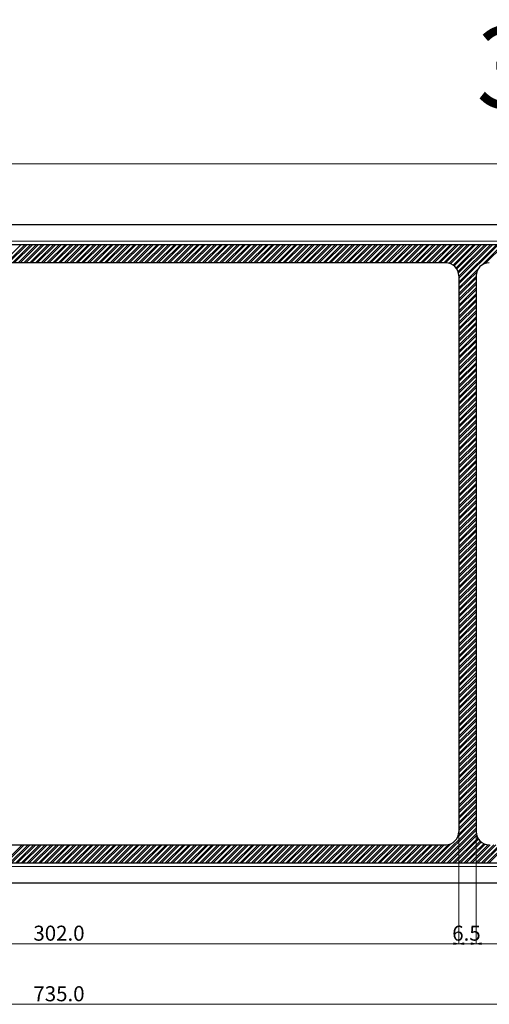
# Model space of a CAD drawing. Units: inches. Extents: x -43 to 253, y 43 to 253.
# Drawn here: x 56 to 78, y 92 to 139 of the extents above; entities that cross this region are included whole.
import ezdxf

# ---------------------------------------------------------------- set-up
doc = ezdxf.new("R2010")
doc.units = ezdxf.units.IN
doc.header["$MEASUREMENT"] = 0
doc.layers.add('Layer 1', color=7, linetype='Continuous')

# ---------------------------------------------------------------- blocks, each defined once
blk = doc.blocks.new('block 6')
at = {"layer": 'Layer 1', "color": 5, "true_color": 0x0000ff, "insert": (77.857, 134.455), "char_height": 3.86801, "attachment_point": 7}
blk.add_mtext('\\fArial|b0|i0|c0|p34;\\W1;300.0 mm / 11 \\H2.25505;3\\H3.86801;/\\H2.25505;4\\H3.86801;”', dxfattribs=at)

msp = doc.modelspace()

# ---------------------------------------------------------------- hatches: boundary and pattern name
at = {"layer": 'Layer 1', "true_color": 0x545454}
h = msp.add_hatch(color=251, dxfattribs=at)
h.dxf.hatch_style = 2
h.paths.add_polyline_path([(76.793, 94.885), (76.793, 94.806), (77.03, 94.842)])
h = msp.add_hatch(color=251, dxfattribs=at)
h.dxf.hatch_style = 2
h.paths.add_polyline_path([(77.269, 94.885), (77.269, 94.806), (77.03, 94.842)])
h = msp.add_hatch(color=251, dxfattribs=at)
h.dxf.hatch_style = 2
h.paths.add_polyline_path([(77.607, 94.885), (77.607, 94.806), (77.845, 94.842)])
h = msp.add_hatch(color=251, dxfattribs=at)
h.dxf.hatch_style = 2
h.paths.add_polyline_path([(78.084, 94.885), (78.084, 94.806), (77.845, 94.842)])

# ---------------------------------------------------------------- linework, layer by layer
at = {"layer": 'Layer 1', "color": 251, "lineweight": 5, "true_color": 0x545454}
for points in [[(11.589, 131.805), (198.416, 131.805)], [(77.03, 99.965), (77.03, 94.821)], [(77.03, 99.965), (77.03, 94.821)], [(77.845, 99.965), (77.845, 94.821)], [(77.845, 99.965), (77.845, 94.821)], [(39.56, 94.842), (76.793, 94.842)], [(77.269, 94.842), (77.607, 94.842)], [(78.084, 94.842), (102.955, 94.842)], [(12.525, 91.969), (103.828, 91.969)]]:
    msp.add_lwpolyline(points, dxfattribs=at)
at = {"layer": 'Layer 1', "color": 32, "lineweight": 25, "true_color": 0xea6722}
msp.add_lwpolyline([(11.35, 128.931), (105.002, 128.931), (105.002, 97.716), (11.35, 97.716), (11.35, 128.931)], dxfattribs=at)
at = {"layer": 'Layer 1', "color": 32, "lineweight": 18, "true_color": 0xea6722}
for points in [[(103.441, 128.153), (12.912, 128.153)], [(12.912, 98.494), (103.441, 98.494)]]:
    msp.add_lwpolyline(points, dxfattribs=at)
at = {"layer": 'Layer 1', "color": 7, "lineweight": 25, "true_color": 0xffffff}
for points in [[(12.912, 127.995), (103.441, 127.995)], [(76.406, 127.122), (39.947, 127.122)], [(77.03, 126.497), (77.03, 100.15)], [(77.845, 126.497), (77.845, 100.15)], [(39.947, 99.525), (76.406, 99.525)], [(103.441, 98.652), (12.912, 98.652)]]:
    msp.add_lwpolyline(points, dxfattribs=at)
at = {"layer": 'Layer 1', "color": 9, "lineweight": 9, "true_color": 0xbababa}
for points in [[(55.419, 127.122), (56.293, 127.995)], [(55.605, 127.122), (56.478, 127.995)], [(55.694, 127.122), (56.568, 127.995)], [(55.875, 127.122), (56.748, 127.995)], [(55.964, 127.122), (56.838, 127.995)], [(56.15, 127.122), (57.023, 127.995)], [(56.24, 127.122), (57.113, 127.995)], [(56.42, 127.122), (57.293, 127.995)], [(56.509, 127.122), (57.383, 127.995)], [(56.695, 127.122), (57.568, 127.995)], [(56.785, 127.122), (57.658, 127.995)], [(56.965, 127.122), (57.838, 127.995)], [(57.055, 127.122), (57.928, 127.995)], [(57.24, 127.122), (58.113, 127.995)], [(57.33, 127.122), (58.203, 127.995)], [(57.51, 127.122), (58.383, 127.995)], [(57.6, 127.122), (58.473, 127.995)], [(57.785, 127.122), (58.658, 127.995)], [(57.875, 127.122), (58.748, 127.995)], [(58.055, 127.122), (58.928, 127.995)], [(58.145, 127.122), (59.018, 127.995)], [(58.33, 127.122), (59.203, 127.995)], [(58.42, 127.122), (59.293, 127.995)], [(58.6, 127.122), (59.473, 127.995)], [(58.69, 127.122), (59.563, 127.995)], [(58.875, 127.122), (59.748, 127.995)], [(58.965, 127.122), (59.838, 127.995)], [(59.145, 127.122), (60.018, 127.995)], [(59.235, 127.122), (60.108, 127.995)], [(59.42, 127.122), (60.293, 127.995)], [(59.51, 127.122), (60.383, 127.995)], [(59.69, 127.122), (60.563, 127.995)], [(59.78, 127.122), (60.653, 127.995)], [(59.965, 127.122), (60.838, 127.995)], [(60.055, 127.122), (60.928, 127.995)], [(60.235, 127.122), (61.108, 127.995)], [(60.325, 127.122), (61.198, 127.995)], [(60.51, 127.122), (61.383, 127.995)], [(60.6, 127.122), (61.473, 127.995)], [(60.78, 127.122), (61.653, 127.995)], [(60.87, 127.122), (61.743, 127.995)], [(61.05, 127.122), (61.928, 127.995)], [(61.145, 127.122), (62.018, 127.995)], [(61.325, 127.122), (62.198, 127.995)], [(61.415, 127.122), (62.288, 127.995)], [(61.595, 127.122), (62.473, 127.995)], [(61.69, 127.122), (62.563, 127.995)], [(61.87, 127.122), (62.743, 127.995)], [(61.96, 127.122), (62.833, 127.995)], [(62.14, 127.122), (63.018, 127.995)], [(62.235, 127.122), (63.108, 127.995)], [(62.415, 127.122), (63.288, 127.995)], [(62.505, 127.122), (63.378, 127.995)], [(62.685, 127.122), (63.563, 127.995)], [(62.78, 127.122), (63.653, 127.995)], [(62.96, 127.122), (63.833, 127.995)], [(63.05, 127.122), (63.923, 127.995)], [(63.23, 127.122), (64.108, 127.995)], [(63.325, 127.122), (64.198, 127.995)], [(63.505, 127.122), (64.378, 127.995)], [(63.595, 127.122), (64.468, 127.995)], [(63.775, 127.122), (64.653, 127.995)], [(63.87, 127.122), (64.743, 127.995)], [(64.05, 127.122), (64.923, 127.995)], [(64.14, 127.122), (65.013, 127.995)], [(64.32, 127.122), (65.198, 127.995)], [(64.415, 127.122), (65.288, 127.995)], [(64.595, 127.122), (65.468, 127.995)], [(64.685, 127.122), (65.558, 127.995)], [(64.865, 127.122), (65.743, 127.995)], [(64.96, 127.122), (65.833, 127.995)], [(65.14, 127.122), (66.013, 127.995)], [(65.23, 127.122), (66.103, 127.995)], [(65.41, 127.122), (66.288, 127.995)], [(65.505, 127.122), (66.378, 127.995)], [(65.685, 127.122), (66.559, 127.995)], [(65.775, 127.122), (66.648, 127.995)], [(65.955, 127.122), (66.833, 127.995)], [(66.05, 127.122), (66.923, 127.995)], [(66.23, 127.122), (67.104, 127.995)], [(66.32, 127.122), (67.193, 127.995)], [(66.5, 127.122), (67.378, 127.995)], [(66.595, 127.122), (67.468, 127.995)], [(66.775, 127.122), (67.649, 127.995)], [(66.865, 127.122), (67.738, 127.995)], [(67.045, 127.122), (67.924, 127.995)], [(67.14, 127.122), (68.014, 127.995)], [(67.32, 127.122), (68.194, 127.995)], [(67.41, 127.122), (68.283, 127.995)], [(67.59, 127.122), (68.469, 127.995)], [(67.68, 127.122), (68.559, 127.995)], [(67.865, 127.122), (68.739, 127.995)], [(67.955, 127.122), (68.829, 127.995)], [(68.135, 127.122), (69.008, 127.995)], [(68.225, 127.122), (69.104, 127.995)], [(68.411, 127.122), (69.284, 127.995)], [(68.5, 127.122), (69.374, 127.995)], [(68.68, 127.122), (69.553, 127.995)], [(68.77, 127.122), (69.649, 127.995)], [(68.956, 127.122), (69.829, 127.995)], [(69.045, 127.122), (69.919, 127.995)], [(69.225, 127.122), (70.098, 127.995)], [(69.315, 127.122), (70.194, 127.995)], [(69.501, 127.122), (70.374, 127.995)], [(69.59, 127.122), (70.464, 127.995)], [(69.77, 127.122), (70.643, 127.995)], [(69.86, 127.122), (70.739, 127.995)], [(70.046, 127.122), (70.919, 127.995)], [(70.135, 127.122), (71.009, 127.995)], [(70.315, 127.122), (71.189, 127.995)], [(70.405, 127.122), (71.284, 127.995)], [(70.591, 127.122), (71.464, 127.995)], [(70.681, 127.122), (71.554, 127.995)], [(70.86, 127.122), (71.734, 127.995)], [(70.95, 127.122), (71.829, 127.995)], [(71.136, 127.122), (72.009, 127.995)], [(71.226, 127.122), (72.099, 127.995)], [(71.405, 127.122), (72.279, 127.995)], [(71.495, 127.122), (72.374, 127.995)], [(71.681, 127.122), (72.554, 127.995)], [(71.771, 127.122), (72.644, 127.995)], [(71.95, 127.122), (72.824, 127.995)], [(72.04, 127.122), (72.919, 127.995)], [(72.226, 127.122), (73.099, 127.995)], [(72.316, 127.122), (73.189, 127.995)], [(72.495, 127.122), (73.369, 127.995)], [(72.585, 127.122), (73.464, 127.995)], [(72.771, 127.122), (73.644, 127.995)], [(72.861, 127.122), (73.734, 127.995)], [(73.041, 127.122), (73.914, 127.995)], [(73.13, 127.122), (74.009, 127.995)], [(73.316, 127.122), (74.189, 127.995)], [(73.406, 127.122), (74.279, 127.995)], [(73.586, 127.122), (74.459, 127.995)], [(73.675, 127.122), (74.554, 127.995)], [(73.861, 127.122), (74.734, 127.995)], [(73.951, 127.122), (74.824, 127.995)], [(74.131, 127.122), (75.004, 127.995)], [(74.22, 127.122), (75.099, 127.995)], [(74.406, 127.122), (75.279, 127.995)], [(74.496, 127.122), (75.369, 127.995)], [(74.676, 127.122), (75.549, 127.995)], [(74.765, 127.122), (75.639, 127.995)], [(74.951, 127.122), (75.824, 127.995)], [(75.041, 127.122), (75.914, 127.995)], [(75.221, 127.122), (76.094, 127.995)], [(75.31, 127.122), (76.184, 127.995)], [(75.496, 127.122), (76.369, 127.995)], [(75.586, 127.122), (76.459, 127.995)], [(75.766, 127.122), (76.639, 127.995)], [(75.856, 127.122), (76.729, 127.995)], [(76.041, 127.122), (76.914, 127.995)], [(76.131, 127.122), (77.004, 127.995)], [(76.311, 127.122), (77.184, 127.995)], [(76.401, 127.122), (77.274, 127.995)], [(76.565, 127.101), (77.459, 127.995)], [(76.633, 127.079), (77.549, 127.995)], [(76.75, 127.016), (77.729, 127.995)], [(76.803, 126.979), (77.819, 127.995)], [(76.893, 126.889), (78.004, 127.995)], [(76.935, 126.836), (78.094, 127.995)], [(76.993, 126.714), (78.274, 127.995)], [(77.014, 126.645), (78.364, 127.995)], [(77.03, 126.481), (78.549, 127.995)], [(77.03, 126.206), (78.819, 127.995)], [(77.03, 126.392), (78.639, 127.995)], [(77.03, 126.116), (78.909, 127.995)], [(78.094, 127), (79.094, 127.995)], [(78.279, 127.095), (79.184, 127.995)], [(77.03, 125.936), (77.967, 126.873)], [(77.03, 125.847), (77.872, 126.682)], [(77.03, 125.661), (77.845, 126.476)], [(77.03, 125.571), (77.845, 126.386)], [(77.03, 125.391), (77.845, 126.201)], [(77.03, 125.301), (77.845, 126.111)], [(77.03, 125.116), (77.845, 125.931)], [(77.03, 125.026), (77.845, 125.841)], [(77.03, 124.846), (77.845, 125.656)], [(77.03, 124.756), (77.845, 125.566)], [(77.03, 124.571), (77.845, 125.386)], [(77.03, 124.481), (77.845, 125.296)], [(77.03, 124.301), (77.845, 125.111)], [(77.03, 124.211), (77.845, 125.021)], [(77.03, 124.026), (77.845, 124.841)], [(77.03, 123.936), (77.845, 124.751)], [(77.03, 123.756), (77.845, 124.566)], [(77.03, 123.666), (77.845, 124.476)], [(77.03, 123.481), (77.845, 124.296)], [(77.03, 123.391), (77.845, 124.206)], [(77.03, 123.211), (77.845, 124.021)], [(77.03, 123.121), (77.845, 123.931)], [(77.03, 122.936), (77.845, 123.751)], [(77.03, 122.846), (77.845, 123.661)], [(77.03, 122.666), (77.845, 123.476)], [(77.03, 122.576), (77.845, 123.386)], [(77.03, 122.391), (77.845, 123.206)], [(77.03, 122.301), (77.845, 123.116)], [(77.03, 122.121), (77.845, 122.931)], [(77.03, 122.031), (77.845, 122.841)], [(77.03, 121.846), (77.845, 122.661)], [(77.03, 121.756), (77.845, 122.571)], [(77.03, 121.576), (77.845, 122.386)], [(77.03, 121.486), (77.845, 122.296)], [(77.03, 121.301), (77.845, 122.116)], [(77.03, 121.211), (77.845, 122.026)], [(77.03, 121.031), (77.845, 121.841)], [(77.03, 120.941), (77.845, 121.75)], [(77.03, 120.756), (77.845, 121.571)], [(77.03, 120.666), (77.845, 121.481)], [(77.03, 120.486), (77.845, 121.296)], [(77.03, 120.396), (77.845, 121.205)], [(77.03, 120.211), (77.845, 121.026)], [(77.03, 120.121), (77.845, 120.936)], [(77.03, 119.941), (77.845, 120.751)], [(77.03, 119.851), (77.845, 120.66)], [(77.03, 119.666), (77.845, 120.481)], [(77.03, 119.576), (77.845, 120.391)], [(77.03, 119.396), (77.845, 120.206)], [(77.03, 119.306), (77.845, 120.115)], [(77.03, 119.121), (77.845, 119.935)], [(77.03, 119.031), (77.845, 119.846)], [(77.03, 118.851), (77.845, 119.661)], [(77.03, 118.761), (77.845, 119.57)], [(77.03, 118.581), (77.845, 119.39)], [(77.03, 118.486), (77.845, 119.301)], [(77.03, 118.306), (77.845, 119.116)], [(77.03, 118.216), (77.845, 119.025)], [(77.03, 118.036), (77.845, 118.845)], [(77.03, 117.941), (77.845, 118.756)], [(77.03, 117.761), (77.845, 118.571)], [(77.03, 117.671), (77.845, 118.48)], [(77.03, 117.491), (77.845, 118.3)], [(77.03, 117.396), (77.845, 118.211)], [(77.03, 117.216), (77.845, 118.025)], [(77.03, 117.126), (77.845, 117.935)], [(77.03, 116.946), (77.845, 117.755)], [(77.03, 116.851), (77.845, 117.666)], [(77.03, 116.671), (77.845, 117.48)], [(77.03, 116.581), (77.845, 117.39)], [(77.03, 116.401), (77.845, 117.21)], [(77.03, 116.305), (77.845, 117.12)], [(77.03, 116.126), (77.845, 116.935)], [(77.03, 116.036), (77.845, 116.845)], [(77.03, 115.856), (77.845, 116.665)], [(77.03, 115.76), (77.845, 116.575)], [(77.03, 115.581), (77.845, 116.39)], [(77.03, 115.491), (77.845, 116.3)], [(77.03, 115.311), (77.845, 116.12)], [(77.03, 115.215), (77.845, 116.03)], [(77.03, 115.036), (77.845, 115.845)], [(77.03, 114.946), (77.845, 115.755)], [(77.03, 114.766), (77.845, 115.575)], [(77.03, 114.67), (77.845, 115.485)], [(77.03, 114.491), (77.845, 115.3)], [(77.03, 114.401), (77.845, 115.21)], [(77.03, 114.221), (77.845, 115.03)], [(77.03, 114.125), (77.845, 114.94)], [(77.03, 113.945), (77.845, 114.755)], [(77.03, 113.856), (77.845, 114.665)], [(77.03, 113.676), (77.845, 114.485)], [(77.03, 113.58), (77.845, 114.395)], [(77.03, 113.4), (77.845, 114.215)], [(77.03, 113.311), (77.845, 114.12)], [(77.03, 113.13), (77.845, 113.94)], [(77.03, 113.035), (77.845, 113.85)], [(77.03, 112.855), (77.845, 113.67)], [(77.03, 112.766), (77.845, 113.575)], [(77.03, 112.585), (77.845, 113.395)], [(77.03, 112.49), (77.845, 113.305)], [(77.03, 112.31), (77.845, 113.125)], [(77.03, 112.221), (77.845, 113.03)], [(77.03, 112.04), (77.845, 112.85)], [(77.03, 111.945), (77.845, 112.76)], [(77.03, 111.765), (77.845, 112.58)], [(77.03, 111.675), (77.845, 112.485)], [(77.03, 111.495), (77.845, 112.305)], [(77.03, 111.4), (77.845, 112.215)], [(77.03, 111.22), (77.845, 112.035)], [(77.03, 111.13), (77.845, 111.94)], [(77.03, 110.95), (77.845, 111.76)], [(77.03, 110.86), (77.845, 111.67)], [(77.03, 110.675), (77.845, 111.49)], [(77.03, 110.585), (77.845, 111.395)], [(77.03, 110.405), (77.845, 111.215)], [(77.03, 110.315), (77.845, 111.125)], [(77.03, 110.13), (77.845, 110.945)], [(77.03, 110.04), (77.845, 110.85)], [(77.03, 109.86), (77.845, 110.67)], [(77.03, 109.77), (77.845, 110.58)], [(77.03, 109.585), (77.845, 110.4)], [(77.03, 109.495), (77.845, 110.305)], [(77.03, 109.315), (77.845, 110.125)], [(77.03, 109.225), (77.845, 110.035)], [(77.03, 109.04), (77.845, 109.855)], [(77.03, 108.95), (77.845, 109.76)], [(77.03, 108.77), (77.845, 109.58)], [(77.03, 108.68), (77.845, 109.49)], [(77.03, 108.495), (77.845, 109.31)], [(77.03, 108.405), (77.845, 109.215)], [(77.03, 108.225), (77.845, 109.035)], [(77.03, 108.135), (77.845, 108.945)], [(77.03, 107.95), (77.845, 108.765)], [(77.03, 107.86), (77.845, 108.67)], [(77.03, 107.68), (77.845, 108.49)], [(77.03, 107.59), (77.845, 108.4)], [(77.03, 107.405), (77.845, 108.22)], [(77.03, 107.315), (77.845, 108.124)], [(77.03, 107.135), (77.845, 107.944)], [(77.03, 107.045), (77.845, 107.855)], [(77.03, 106.86), (77.845, 107.675)], [(77.03, 106.77), (77.845, 107.579)], [(77.03, 106.59), (77.845, 107.399)], [(77.03, 106.5), (77.845, 107.31)], [(77.03, 106.315), (77.845, 107.13)], [(77.03, 106.225), (77.845, 107.034)], [(77.03, 106.045), (77.845, 106.854)], [(77.03, 105.955), (77.845, 106.765)], [(77.03, 105.77), (77.845, 106.585)], [(77.03, 105.68), (77.845, 106.495)], [(77.03, 105.5), (77.845, 106.309)], [(77.03, 105.41), (77.845, 106.22)], [(77.03, 105.225), (77.845, 106.04)], [(77.03, 105.135), (77.845, 105.95)], [(77.03, 104.955), (77.845, 105.764)], [(77.03, 104.865), (77.845, 105.675)], [(77.03, 104.68), (77.845, 105.495)], [(77.03, 104.59), (77.845, 105.405)], [(77.03, 104.41), (77.845, 105.219)], [(77.03, 104.32), (77.845, 105.13)], [(77.03, 104.135), (77.845, 104.949)], [(77.03, 104.045), (77.845, 104.86)], [(77.03, 103.865), (77.845, 104.674)], [(77.03, 103.775), (77.845, 104.584)], [(77.03, 103.59), (77.845, 104.404)], [(77.03, 103.5), (77.845, 104.315)], [(77.03, 103.32), (77.845, 104.129)], [(77.03, 103.23), (77.845, 104.039)], [(77.03, 103.045), (77.845, 103.859)], [(77.03, 102.955), (77.845, 103.77)], [(77.03, 102.775), (77.845, 103.584)], [(77.03, 102.685), (77.845, 103.494)], [(77.03, 102.5), (77.845, 103.314)], [(77.03, 102.41), (77.845, 103.225)], [(77.03, 102.23), (77.845, 103.039)], [(77.03, 102.14), (77.845, 102.949)], [(77.03, 101.955), (77.845, 102.769)], [(77.03, 101.865), (77.845, 102.679)], [(77.03, 101.685), (77.845, 102.494)], [(77.03, 101.594), (77.845, 102.404)], [(77.03, 101.409), (77.845, 102.224)], [(77.03, 101.32), (77.845, 102.134)], [(77.03, 101.14), (77.845, 101.949)], [(77.03, 101.049), (77.845, 101.859)], [(77.03, 100.864), (77.845, 101.679)], [(77.03, 100.775), (77.845, 101.589)], [(77.03, 100.595), (77.845, 101.404)], [(77.03, 100.504), (77.845, 101.314)], [(77.02, 100.039), (77.845, 100.859)], [(77.03, 100.319), (77.845, 101.134)], [(77.03, 100.23), (77.845, 101.044)], [(75.909, 98.652), (77.845, 100.589)], [(75.999, 98.652), (77.845, 100.499)], [(76.983, 99.912), (77.845, 100.769)], [(76.179, 98.652), (77.845, 100.314)], [(76.269, 98.652), (77.845, 100.224)], [(76.454, 98.652), (77.851, 100.05)], [(76.544, 98.652), (77.867, 99.975)], [(55.472, 98.652), (56.345, 99.525)], [(55.562, 98.652), (56.435, 99.525)], [(55.742, 98.652), (56.615, 99.525)], [(55.832, 98.652), (56.71, 99.525)], [(56.017, 98.652), (56.89, 99.525)], [(56.108, 98.652), (56.981, 99.525)], [(56.287, 98.652), (57.16, 99.525)], [(56.377, 98.652), (57.255, 99.525)], [(56.562, 98.652), (57.435, 99.525)], [(56.653, 98.652), (57.526, 99.525)], [(56.832, 98.652), (57.705, 99.525)], [(56.922, 98.652), (57.8, 99.525)], [(57.107, 98.652), (57.981, 99.525)], [(57.198, 98.652), (58.071, 99.525)], [(57.377, 98.652), (58.25, 99.525)], [(57.467, 98.652), (58.345, 99.525)], [(57.652, 98.652), (58.526, 99.525)], [(57.743, 98.652), (58.616, 99.525)], [(57.922, 98.652), (58.795, 99.525)], [(58.012, 98.652), (58.89, 99.525)], [(58.197, 98.652), (59.071, 99.525)], [(58.288, 98.652), (59.161, 99.525)], [(58.467, 98.652), (59.34, 99.525)], [(58.557, 98.652), (59.436, 99.525)], [(58.742, 98.652), (59.616, 99.525)], [(58.833, 98.652), (59.706, 99.525)], [(59.012, 98.652), (59.885, 99.525)], [(59.102, 98.652), (59.981, 99.525)], [(59.287, 98.652), (60.161, 99.525)], [(59.378, 98.652), (60.251, 99.525)], [(59.557, 98.652), (60.43, 99.525)], [(59.647, 98.652), (60.526, 99.525)], [(59.833, 98.652), (60.706, 99.525)], [(59.923, 98.652), (60.796, 99.525)], [(60.102, 98.652), (60.975, 99.525)], [(60.192, 98.652), (61.071, 99.525)], [(60.378, 98.652), (61.251, 99.525)], [(60.468, 98.652), (61.341, 99.525)], [(60.647, 98.652), (61.52, 99.525)], [(60.738, 98.652), (61.616, 99.525)], [(60.923, 98.652), (61.796, 99.525)], [(61.013, 98.652), (61.886, 99.525)], [(61.192, 98.652), (62.065, 99.525)], [(61.283, 98.652), (62.161, 99.525)], [(61.468, 98.652), (62.341, 99.525)], [(61.558, 98.652), (62.431, 99.525)], [(61.737, 98.652), (62.611, 99.525)], [(61.828, 98.652), (62.706, 99.525)], [(62.013, 98.652), (62.886, 99.525)], [(62.103, 98.652), (62.976, 99.525)], [(62.283, 98.652), (63.156, 99.525)], [(62.373, 98.652), (63.246, 99.525)], [(62.558, 98.652), (63.431, 99.525)], [(62.648, 98.652), (63.521, 99.525)], [(62.828, 98.652), (63.701, 99.525)], [(62.918, 98.652), (63.791, 99.525)], [(63.103, 98.652), (63.976, 99.525)], [(63.193, 98.652), (64.066, 99.525)], [(63.373, 98.652), (64.246, 99.525)], [(63.463, 98.652), (64.336, 99.525)], [(63.648, 98.652), (64.521, 99.525)], [(63.738, 98.652), (64.611, 99.525)], [(63.918, 98.652), (64.791, 99.525)], [(64.008, 98.652), (64.881, 99.525)], [(64.193, 98.652), (65.066, 99.525)], [(64.283, 98.652), (65.156, 99.525)], [(64.463, 98.652), (65.336, 99.525)], [(64.553, 98.652), (65.426, 99.525)], [(64.738, 98.652), (65.611, 99.525)], [(64.828, 98.652), (65.701, 99.525)], [(65.008, 98.652), (65.881, 99.525)], [(65.098, 98.652), (65.971, 99.525)], [(65.283, 98.652), (66.156, 99.525)], [(65.373, 98.652), (66.246, 99.525)], [(65.553, 98.652), (66.426, 99.525)], [(65.643, 98.652), (66.516, 99.525)], [(65.828, 98.652), (66.701, 99.525)], [(65.918, 98.652), (66.791, 99.525)], [(66.098, 98.652), (66.971, 99.525)], [(66.188, 98.652), (67.061, 99.525)], [(66.373, 98.652), (67.246, 99.525)], [(66.463, 98.652), (67.336, 99.525)], [(66.643, 98.652), (67.516, 99.525)], [(66.733, 98.652), (67.606, 99.525)], [(66.918, 98.652), (67.791, 99.525)], [(67.008, 98.652), (67.881, 99.525)], [(67.188, 98.652), (68.061, 99.525)], [(67.278, 98.652), (68.151, 99.525)], [(67.463, 98.652), (68.336, 99.525)], [(67.553, 98.652), (68.426, 99.525)], [(67.733, 98.652), (68.606, 99.525)], [(67.823, 98.652), (68.696, 99.525)], [(68.008, 98.652), (68.881, 99.525)], [(68.098, 98.652), (68.972, 99.525)], [(68.278, 98.652), (69.151, 99.525)], [(68.368, 98.652), (69.241, 99.525)], [(68.548, 98.652), (69.426, 99.525)], [(68.643, 98.652), (69.517, 99.525)], [(68.823, 98.652), (69.696, 99.525)], [(68.913, 98.652), (69.786, 99.525)], [(69.093, 98.652), (69.971, 99.525)], [(69.188, 98.652), (70.062, 99.525)], [(69.368, 98.652), (70.241, 99.525)], [(69.458, 98.652), (70.331, 99.525)], [(69.638, 98.652), (70.516, 99.525)], [(69.734, 98.652), (70.607, 99.525)], [(69.913, 98.652), (70.786, 99.525)], [(70.003, 98.652), (70.876, 99.525)], [(70.183, 98.652), (71.061, 99.525)], [(70.279, 98.652), (71.152, 99.525)], [(70.458, 98.652), (71.331, 99.525)], [(70.548, 98.652), (71.421, 99.525)], [(70.728, 98.652), (71.607, 99.525)], [(70.824, 98.652), (71.697, 99.525)], [(71.003, 98.652), (71.876, 99.525)], [(71.093, 98.652), (71.966, 99.525)], [(71.273, 98.652), (72.152, 99.525)], [(71.369, 98.652), (72.242, 99.525)], [(71.548, 98.652), (72.421, 99.525)], [(71.638, 98.652), (72.512, 99.525)], [(71.818, 98.652), (72.697, 99.525)], [(71.914, 98.652), (72.787, 99.525)], [(72.093, 98.652), (72.966, 99.525)], [(72.183, 98.652), (73.057, 99.525)], [(72.363, 98.652), (73.242, 99.525)], [(72.459, 98.652), (73.332, 99.525)], [(72.638, 98.652), (73.511, 99.525)], [(72.728, 98.652), (73.602, 99.525)], [(72.909, 98.652), (73.787, 99.525)], [(73.004, 98.652), (73.877, 99.525)], [(73.183, 98.652), (74.056, 99.525)], [(73.273, 98.652), (74.147, 99.525)], [(73.454, 98.652), (74.332, 99.525)], [(73.549, 98.652), (74.422, 99.525)], [(73.728, 98.652), (74.601, 99.525)], [(73.818, 98.652), (74.692, 99.525)], [(73.999, 98.652), (74.877, 99.525)], [(74.094, 98.652), (74.967, 99.525)], [(74.274, 98.652), (75.146, 99.525)], [(74.364, 98.652), (75.237, 99.525)], [(74.544, 98.652), (75.422, 99.525)], [(74.639, 98.652), (75.512, 99.525)], [(74.819, 98.652), (75.692, 99.525)], [(74.909, 98.652), (75.782, 99.525)], [(75.089, 98.652), (75.967, 99.525)], [(75.178, 98.652), (76.057, 99.525)], [(75.364, 98.652), (76.237, 99.525)], [(75.454, 98.652), (76.327, 99.525)], [(75.634, 98.652), (76.517, 99.536)], [(75.724, 98.652), (76.65, 99.573)], [(76.724, 98.652), (77.919, 99.849)], [(76.814, 98.652), (77.956, 99.79)], [(76.999, 98.652), (78.041, 99.695)], [(77.089, 98.652), (78.089, 99.653)], [(77.269, 98.652), (78.205, 99.584)], [(77.359, 98.652), (78.269, 99.557)], [(77.544, 98.652), (78.417, 99.525)], [(77.634, 98.652), (78.507, 99.525)], [(77.814, 98.652), (78.687, 99.525)], [(77.904, 98.652), (78.782, 99.525)], [(78.089, 98.652), (78.962, 99.525)], [(78.179, 98.652), (79.052, 99.525)], [(78.359, 98.652), (79.232, 99.525)], [(78.449, 98.652), (79.327, 99.525)]]:
    msp.add_lwpolyline(points, dxfattribs=at)
at = {"layer": 'Layer 1', "lineweight": 0}
for points in [[(76.793, 94.885), (76.793, 94.806), (77.03, 94.842), (76.793, 94.885)], [(76.793, 94.885), (76.793, 94.806), (77.03, 94.842), (76.793, 94.885)], [(77.269, 94.885), (77.269, 94.806), (77.03, 94.842), (77.269, 94.885)], [(77.269, 94.885), (77.269, 94.806), (77.03, 94.842), (77.269, 94.885)], [(77.607, 94.885), (77.607, 94.806), (77.845, 94.842), (77.607, 94.885)], [(77.607, 94.885), (77.607, 94.806), (77.845, 94.842), (77.607, 94.885)], [(78.084, 94.885), (78.084, 94.806), (77.845, 94.842), (78.084, 94.885)], [(78.084, 94.885), (78.084, 94.806), (77.845, 94.842), (78.084, 94.885)]]:
    msp.add_lwpolyline(points, dxfattribs=at)
at = {"layer": 'Layer 1', "color": 7, "lineweight": 25, "true_color": 0xffffff}
for points in [[(77.025, 126.5), (77.025, 126.843), (76.747, 127.122), (76.403, 127.122)], [(78.467, 127.122), (78.124, 127.122), (77.845, 126.843), (77.845, 126.5)], [(76.403, 99.531), (76.747, 99.531), (77.025, 99.809), (77.025, 100.153)], [(77.845, 100.153), (77.845, 99.809), (78.124, 99.531), (78.467, 99.531)]]:
    msp.add_open_spline(points, degree=3, dxfattribs=at)

# ---------------------------------------------------------------- block references
at = {"layer": 'Layer 1'}
msp.add_blockref('block 6', (0, 0), dxfattribs=at)

# ---------------------------------------------------------------- texts
at = {"layer": 'Layer 1', "color": 5, "true_color": 0x0000ff, "char_height": 0.71171, "attachment_point": 7}
for s, insert in [('\\fArial|b0|i0|c0|p34;\\W1;302.0', (56.869, 94.985)), ('\\fArial|b0|i0|c0|p34;\\W1;6.5', (76.713, 94.985)), ('\\fArial|b0|i0|c0|p34;\\W1;735.0', (56.869, 92.112))]:
    msp.add_mtext(s, dxfattribs=dict(at, insert=insert))

doc.saveas('drawing.dxf')
